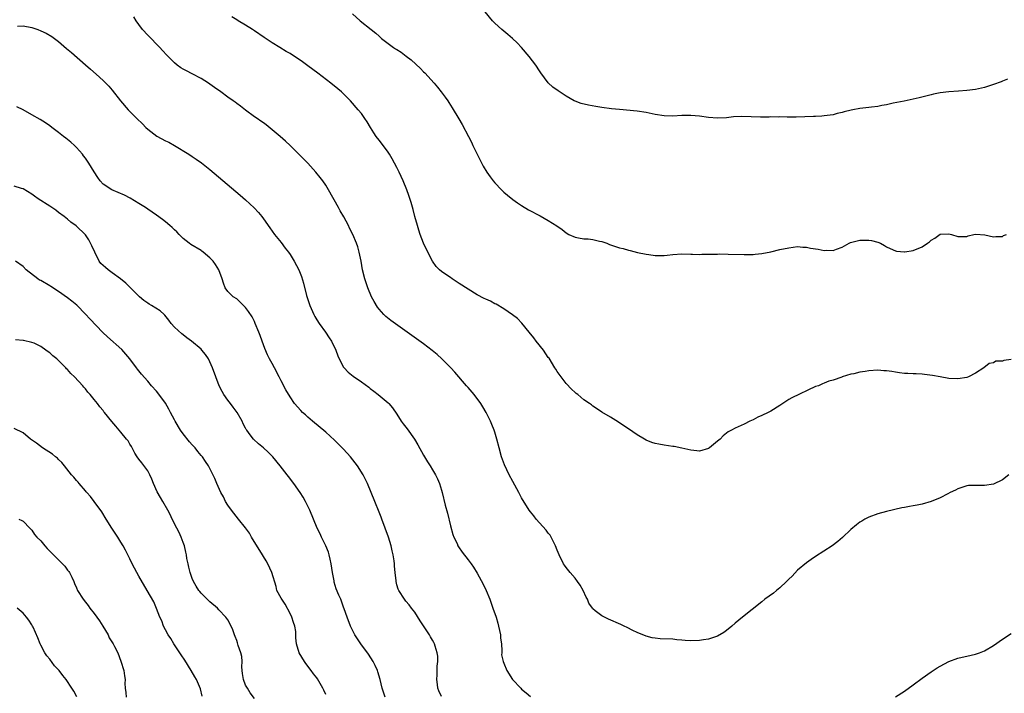
# Model space of a CAD drawing. Units: inches. Extents: x 2634000 to 2637000, y 1515000 to 1518000.
# Drawn here: x 2634878 to 2635099, y 1515504 to 1515655 of the extents above; entities that cross this region are included whole.
import ezdxf

# ---------------------------------------------------------------- set-up
doc = ezdxf.new("R2010")
doc.units = ezdxf.units.IN
doc.header["$MEASUREMENT"] = 0
doc.layers.add('LD26341515_10ft', color=7, linetype='Continuous')

msp = doc.modelspace()

# ---------------------------------------------------------------- linework, layer by layer
at = {"layer": 'LD26341515_10ft'}
for points, elevation in [([(2635100.16, 1515641.84), (2635099, 1515641.43), (2635098.7, 1515641.3), (2635097, 1515640.67), (2635095, 1515640), (2635093, 1515639.56), (2635091, 1515639.31), (2635089.15, 1515639.15), (2635087.01, 1515638.99), (2635085, 1515638.77), (2635083.51, 1515638.49), (2635083, 1515638.37), (2635080.35, 1515637.65), (2635079, 1515637.35), (2635076.96, 1515636.96), (2635074.46, 1515636.46), (2635073, 1515636.14), (2635071.95, 1515635.95), (2635071, 1515635.75), (2635069.58, 1515635.58), (2635069, 1515635.49), (2635067, 1515635.27), (2635065.43, 1515635), (2635065.07, 1515634.93), (2635063.46, 1515634.54), (2635063, 1515634.37), (2635061.87, 1515634.13), (2635061, 1515633.89), (2635059, 1515633.61), (2635058.45, 1515633.55), (2635057, 1515633.49), (2635056.55, 1515633.45), (2635052.68, 1515633.32), (2635050.67, 1515633.33), (2635049, 1515633.38), (2635048.64, 1515633.36), (2635047, 1515633.38), (2635046.65, 1515633.35), (2635044.65, 1515633.35), (2635040.51, 1515633.49), (2635038.61, 1515633.39), (2635037, 1515633.21), (2635035, 1515633.11), (2635033, 1515633.27), (2635031, 1515633.56), (2635029, 1515633.73), (2635028.29, 1515633.71), (2635027, 1515633.7), (2635025, 1515633.59), (2635023, 1515633.61), (2635021, 1515633.91), (2635019, 1515634.35), (2635017, 1515634.67), (2635013.03, 1515635.03), (2635011.22, 1515635.22), (2635009, 1515635.51), (2635007.71, 1515635.71), (2635006.01, 1515636.01), (2635004.4, 1515636.4), (2635003, 1515636.89), (2635002.79, 1515637), (2635001, 1515638.05), (2634999.23, 1515639.23), (2634998.05, 1515640.05), (2634997, 1515641.02), (2634995.31, 1515643.31), (2634995, 1515643.76), (2634994.23, 1515645), (2634992.73, 1515647), (2634990.99, 1515649), (2634990.01, 1515650.01), (2634988.96, 1515651), (2634987.91, 1515651.91), (2634986.57, 1515653), (2634985, 1515654.43), (2634984.48, 1515655), (2634982.82, 1515657)], 8780), ([(2635100.46, 1515553), (2635099, 1515551.85), (2635097, 1515550.87), (2635095, 1515550.56), (2635094.54, 1515550.54), (2635093, 1515550.6), (2635091.43, 1515550.57), (2635091, 1515550.52), (2635089, 1515549.86), (2635088.47, 1515549.53), (2635087.3, 1515549), (2635086.72, 1515548.72), (2635085, 1515547.83), (2635083, 1515546.99), (2635081, 1515546.36), (2635079.83, 1515546.17), (2635079, 1515545.98), (2635078.11, 1515545.89), (2635077, 1515545.64), (2635076.43, 1515545.57), (2635073, 1515544.76), (2635071, 1515544.18), (2635069, 1515543.45), (2635068.14, 1515543), (2635067.41, 1515542.59), (2635067, 1515542.32), (2635066.26, 1515541.74), (2635065, 1515540.66), (2635063.12, 1515538.88), (2635062.04, 1515537.96), (2635060.74, 1515537), (2635057, 1515534.59), (2635056.06, 1515533.94), (2635055, 1515533.17), (2635053, 1515531.53), (2635051.78, 1515530.22), (2635051, 1515529.5), (2635050.52, 1515529), (2635049, 1515527.56), (2635048.26, 1515527), (2635047.6, 1515526.4), (2635045.65, 1515525), (2635045, 1515524.44), (2635040.65, 1515521), (2635039, 1515519.62), (2635038.22, 1515519), (2635037, 1515517.97), (2635036.44, 1515517.56), (2635035, 1515516.69), (2635034.58, 1515516.58), (2635033, 1515516.01), (2635031.87, 1515515.87), (2635031, 1515515.71), (2635029, 1515515.66), (2635027.74, 1515515.74), (2635027, 1515515.83), (2635025.91, 1515515.91), (2635025, 1515516.01), (2635022.15, 1515516.15), (2635021, 1515516.25), (2635020.37, 1515516.37), (2635019, 1515516.69), (2635017, 1515517.52), (2635015.97, 1515518.03), (2635014.69, 1515518.69), (2635014.02, 1515519), (2635013.32, 1515519.32), (2635010.52, 1515520.52), (2635009, 1515521.26), (2635007.56, 1515522.44), (2635007, 1515522.87), (2635006.9, 1515523), (2635006.13, 1515524.13), (2635005.83, 1515525), (2635005.52, 1515525.52), (2635004.87, 1515527), (2635004.15, 1515528.15), (2635003.59, 1515529), (2635003, 1515529.74), (2635001.89, 1515531), (2635001, 1515532.13), (2635000.64, 1515532.64), (2635000.41, 1515533), (2634999.45, 1515535), (2634999, 1515536.06), (2634998.64, 1515537), (2634998.25, 1515537.75), (2634997.64, 1515539), (2634997.4, 1515539.4), (2634997, 1515539.87), (2634996.54, 1515540.54), (2634994.3, 1515543), (2634993.73, 1515543.73), (2634993, 1515544.62), (2634992.73, 1515545), (2634991, 1515547.82), (2634990.37, 1515549), (2634989, 1515551.5), (2634988.23, 1515553), (2634987.18, 1515555.18), (2634986.47, 1515557), (2634985.93, 1515559), (2634985.46, 1515561), (2634985, 1515562.59), (2634984.87, 1515563), (2634984.3, 1515564.3), (2634984.03, 1515565), (2634983.07, 1515567), (2634982.27, 1515568.27), (2634981.83, 1515569), (2634980.33, 1515571), (2634979, 1515572.56), (2634978.66, 1515573), (2634976.04, 1515576.04), (2634975.09, 1515577), (2634973.05, 1515579), (2634972, 1515580), (2634970.93, 1515580.93), (2634969, 1515582.44), (2634961.62, 1515587.62), (2634960.53, 1515588.53), (2634960.07, 1515589), (2634959, 1515590.18), (2634958.64, 1515590.64), (2634957.88, 1515591.88), (2634957.29, 1515593), (2634956.43, 1515595), (2634956.09, 1515596.09), (2634955.75, 1515597), (2634955.28, 1515599), (2634954.95, 1515600.95), (2634954.52, 1515603), (2634954.19, 1515604.19), (2634953.89, 1515605), (2634953.09, 1515607), (2634952.37, 1515608.37), (2634952.11, 1515609), (2634951.04, 1515610.96), (2634950.28, 1515612.28), (2634949.89, 1515613), (2634947.66, 1515617), (2634947, 1515618.07), (2634946.37, 1515619), (2634945.78, 1515619.78), (2634944.81, 1515621), (2634942.98, 1515622.98), (2634939, 1515627), (2634937.97, 1515627.97), (2634936.8, 1515629), (2634935, 1515630.52), (2634933.6, 1515631.6), (2634933, 1515632.05), (2634932.44, 1515632.44), (2634931.57, 1515633), (2634931, 1515633.41), (2634929, 1515634.89), (2634927.84, 1515635.84), (2634927, 1515636.41), (2634926.68, 1515636.68), (2634926.23, 1515637), (2634925, 1515637.85), (2634923.43, 1515639), (2634922.01, 1515640.01), (2634921, 1515640.74), (2634920.63, 1515641), (2634919, 1515642.02), (2634917, 1515643.09), (2634915.71, 1515643.71), (2634915, 1515644.14), (2634914.44, 1515644.44), (2634913.63, 1515645), (2634913, 1515645.53), (2634911.28, 1515647.28), (2634910.34, 1515648.34), (2634909.74, 1515649), (2634907, 1515651.74), (2634905.86, 1515653), (2634905, 1515654.12), (2634904.39, 1515655), (2634903.88, 1515655.88)], 8750), ([(2635101, 1515578.88), (2635099.32, 1515578.68), (2635099, 1515578.49), (2635097.5, 1515578.5), (2635097, 1515578.15), (2635096.01, 1515577.99), (2635094.84, 1515577), (2635093, 1515575.81), (2635091.42, 1515575), (2635091, 1515574.87), (2635089, 1515574.57), (2635087, 1515574.65), (2635085, 1515574.98), (2635083.29, 1515575.29), (2635081.52, 1515575.51), (2635081, 1515575.57), (2635079.65, 1515575.65), (2635079, 1515575.67), (2635077.75, 1515575.75), (2635077, 1515575.77), (2635075.92, 1515575.92), (2635075, 1515576.01), (2635074.15, 1515576.15), (2635073, 1515576.31), (2635072.37, 1515576.37), (2635071, 1515576.47), (2635069, 1515576.35), (2635068.2, 1515576.2), (2635067, 1515576.03), (2635065.67, 1515575.67), (2635065, 1515575.59), (2635063.02, 1515574.98), (2635062.94, 1515574.94), (2635061, 1515574.27), (2635060, 1515574), (2635059, 1515573.58), (2635058.6, 1515573.4), (2635057.67, 1515573), (2635057, 1515572.78), (2635051.7, 1515570.3), (2635051, 1515569.87), (2635049, 1515568.53), (2635047, 1515567.3), (2635046.37, 1515567), (2635045, 1515566.3), (2635044.09, 1515565.91), (2635043, 1515565.3), (2635042.29, 1515565), (2635041, 1515564.35), (2635039, 1515563.47), (2635038.16, 1515563), (2635037.39, 1515562.61), (2635036.26, 1515561.74), (2635035.6, 1515561), (2635035, 1515560.52), (2635033.22, 1515559), (2635033, 1515558.86), (2635031, 1515558.3), (2635030.39, 1515558.39), (2635029, 1515558.5), (2635027, 1515558.95), (2635025.3, 1515559.3), (2635025, 1515559.33), (2635023, 1515559.62), (2635021.83, 1515559.83), (2635021, 1515560.03), (2635020.26, 1515560.26), (2635019, 1515560.78), (2635018.61, 1515561), (2635017, 1515561.97), (2635015, 1515563.33), (2635013.98, 1515563.98), (2635012.8, 1515564.8), (2635011, 1515565.91), (2635009, 1515567.05), (2635007.84, 1515567.84), (2635007, 1515568.37), (2635006.67, 1515568.67), (2635006.25, 1515569), (2635005, 1515569.85), (2635003.61, 1515571), (2635003.27, 1515571.27), (2635003, 1515571.46), (2635002.22, 1515572.22), (2635001, 1515573.52), (2634999, 1515576.19), (2634998.68, 1515576.68), (2634998.49, 1515577), (2634997.16, 1515579.16), (2634997, 1515579.35), (2634995.89, 1515581), (2634994.3, 1515583), (2634993.77, 1515583.77), (2634992.71, 1515585), (2634991.03, 1515587.03), (2634990.07, 1515588.07), (2634988.94, 1515588.94), (2634987, 1515590.27), (2634985.29, 1515591.29), (2634985, 1515591.42), (2634983.98, 1515591.98), (2634983, 1515592.41), (2634982.62, 1515592.62), (2634981, 1515593.44), (2634979, 1515594.65), (2634977, 1515595.98), (2634975.41, 1515597), (2634975, 1515597.28), (2634973.95, 1515597.95), (2634973, 1515598.66), (2634972.59, 1515599), (2634971.81, 1515599.81), (2634970.96, 1515600.96), (2634969.61, 1515603.61), (2634969, 1515605.04), (2634968.25, 1515607), (2634967.92, 1515607.92), (2634967.59, 1515609), (2634967.03, 1515611), (2634966.62, 1515612.62), (2634966.19, 1515614.19), (2634965.7, 1515615.7), (2634965.22, 1515617), (2634964.41, 1515619), (2634963.52, 1515621), (2634963, 1515622.05), (2634961.94, 1515623.94), (2634961.31, 1515625), (2634961, 1515625.48), (2634959.52, 1515627.52), (2634959, 1515628.14), (2634958.35, 1515629), (2634957.83, 1515629.83), (2634957.03, 1515631), (2634956.29, 1515632.29), (2634955.81, 1515633), (2634955, 1515634.13), (2634954.32, 1515635), (2634952.56, 1515637), (2634951, 1515638.59), (2634950.57, 1515639), (2634949.73, 1515639.73), (2634948.17, 1515641), (2634945.24, 1515643.24), (2634943, 1515644.9), (2634941.76, 1515645.76), (2634941, 1515646.32), (2634939.99, 1515647), (2634939, 1515647.62), (2634938.12, 1515648.12), (2634936.71, 1515649), (2634935, 1515650), (2634933.2, 1515651.2), (2634931, 1515652.73), (2634930.56, 1515653), (2634929, 1515654.01), (2634927.3, 1515655), (2634927, 1515655.2), (2634925.88, 1515655.88)], 8760), ([(2634953, 1515656.53), (2634954.7, 1515655), (2634957.2, 1515653), (2634958.22, 1515652.22), (2634959, 1515651.5), (2634959.56, 1515651), (2634961, 1515649.87), (2634962.24, 1515649), (2634962.71, 1515648.71), (2634963, 1515648.5), (2634963.91, 1515647.91), (2634965.06, 1515647.06), (2634966.19, 1515646.19), (2634968.28, 1515644.28), (2634969, 1515643.53), (2634969.27, 1515643.27), (2634971.34, 1515641), (2634972.11, 1515640.11), (2634972.97, 1515639), (2634973.83, 1515637.83), (2634974.41, 1515637), (2634974.65, 1515636.65), (2634975.42, 1515635.42), (2634976.93, 1515632.93), (2634977.65, 1515631.65), (2634979.07, 1515629), (2634979.71, 1515627.71), (2634980.08, 1515627), (2634981.68, 1515623.68), (2634982.36, 1515622.36), (2634983.17, 1515621), (2634983.93, 1515619.93), (2634984.63, 1515619), (2634985, 1515618.55), (2634986.46, 1515617), (2634987, 1515616.47), (2634987.8, 1515615.8), (2634989, 1515614.84), (2634990.08, 1515614.08), (2634991, 1515613.45), (2634992.54, 1515612.54), (2634995.15, 1515611.15), (2634997, 1515610.13), (2634998.89, 1515608.89), (2635000.08, 1515608.08), (2635001, 1515607.32), (2635001.61, 1515607), (2635003, 1515606.37), (2635003.79, 1515606.21), (2635005, 1515606.02), (2635005.98, 1515605.98), (2635007, 1515605.83), (2635008.53, 1515605.47), (2635009, 1515605.39), (2635010.12, 1515605), (2635010.75, 1515604.75), (2635013, 1515603.97), (2635013.81, 1515603.81), (2635015, 1515603.44), (2635015.39, 1515603.39), (2635017.06, 1515602.94), (2635019, 1515602.53), (2635019.56, 1515602.44), (2635021, 1515602.24), (2635021.78, 1515602.22), (2635023, 1515602.23), (2635023.7, 1515602.3), (2635025, 1515602.46), (2635027, 1515602.62), (2635029, 1515602.57), (2635029.42, 1515602.58), (2635031, 1515602.51), (2635031.46, 1515602.54), (2635033, 1515602.54), (2635033.43, 1515602.57), (2635035, 1515602.57), (2635035.41, 1515602.59), (2635037.43, 1515602.57), (2635041, 1515602.47), (2635041.51, 1515602.49), (2635043, 1515602.49), (2635043.45, 1515602.55), (2635045, 1515602.69), (2635047, 1515603.08), (2635049, 1515603.57), (2635051, 1515604.01), (2635053, 1515604.24), (2635054.15, 1515604.15), (2635055, 1515604.11), (2635055.91, 1515603.91), (2635057.64, 1515603.64), (2635059, 1515603.4), (2635059.46, 1515603.46), (2635061, 1515603.4), (2635061.71, 1515603.71), (2635063, 1515604.1), (2635064.59, 1515605), (2635064.86, 1515605.14), (2635066.42, 1515605.58), (2635067, 1515605.7), (2635069, 1515605.73), (2635069.61, 1515605.61), (2635071, 1515605.24), (2635071.61, 1515605), (2635072.51, 1515604.51), (2635073, 1515604.21), (2635073.79, 1515603.79), (2635075, 1515603.31), (2635075.24, 1515603.24), (2635077, 1515603.1), (2635077.1, 1515603.1), (2635079, 1515603.4), (2635081, 1515604.19), (2635082.19, 1515605), (2635082.65, 1515605.35), (2635083, 1515605.66), (2635083.82, 1515606.18), (2635085, 1515607.01), (2635087, 1515607.13), (2635087.6, 1515607), (2635089, 1515606.54), (2635089.45, 1515606.55), (2635091, 1515606.55), (2635091.32, 1515606.68), (2635092.56, 1515607), (2635093.08, 1515607.08), (2635095.07, 1515606.93), (2635097, 1515606.41), (2635097.51, 1515606.49), (2635099, 1515606.54), (2635099.29, 1515606.71), (2635099.93, 1515607)], 8770), ([(2634877.76, 1515653.76), (2634879, 1515653.88), (2634881, 1515653.48), (2634882.29, 1515653), (2634883, 1515652.73), (2634884.17, 1515652.17), (2634885.45, 1515651.45), (2634886.04, 1515651), (2634887, 1515650.31), (2634888.79, 1515648.79), (2634889.89, 1515647.89), (2634893, 1515645.12), (2634894.13, 1515644.13), (2634895.46, 1515643), (2634897, 1515641.59), (2634897.61, 1515641), (2634898.28, 1515640.28), (2634899, 1515639.42), (2634900.87, 1515637), (2634902.6, 1515635), (2634903, 1515634.58), (2634904.57, 1515633), (2634905.84, 1515631.84), (2634906.59, 1515631), (2634907, 1515630.65), (2634909.06, 1515629.06), (2634911, 1515628.04), (2634911.72, 1515627.72), (2634913, 1515626.99), (2634916.24, 1515625), (2634917, 1515624.48), (2634917.92, 1515623.92), (2634919.09, 1515623.09), (2634921, 1515621.56), (2634927.79, 1515615.79), (2634929, 1515614.73), (2634930.93, 1515612.93), (2634931.88, 1515611.88), (2634932.64, 1515611), (2634933, 1515610.51), (2634934.45, 1515608.45), (2634935, 1515607.74), (2634935.47, 1515607), (2634937, 1515605.15), (2634937.91, 1515603.91), (2634938.67, 1515603), (2634939, 1515602.5), (2634939.93, 1515601), (2634940.95, 1515599), (2634941.52, 1515597.52), (2634942.03, 1515596.03), (2634942.7, 1515593.3), (2634942.83, 1515592.83), (2634943.42, 1515591), (2634944.3, 1515589), (2634944.54, 1515588.54), (2634945, 1515587.82), (2634945.54, 1515587), (2634946.97, 1515585), (2634947.76, 1515583.76), (2634948.27, 1515583), (2634949.25, 1515581), (2634949.71, 1515579.71), (2634950.04, 1515579), (2634951, 1515577.19), (2634951.12, 1515577), (2634952.04, 1515576.04), (2634953.14, 1515575.14), (2634955, 1515573.86), (2634956.65, 1515572.65), (2634957, 1515572.35), (2634957.79, 1515571.79), (2634958.8, 1515571), (2634961, 1515569.17), (2634961.18, 1515569), (2634962.03, 1515568.03), (2634963, 1515566.6), (2634963.98, 1515565), (2634964.4, 1515564.4), (2634965.27, 1515563.27), (2634966.91, 1515561), (2634967.7, 1515559.7), (2634969, 1515557.4), (2634969.88, 1515555.88), (2634970.46, 1515555), (2634971, 1515554.12), (2634971.64, 1515553), (2634972.08, 1515552.08), (2634972.53, 1515551), (2634973, 1515549.51), (2634973.14, 1515549), (2634973.85, 1515546.15), (2634974.33, 1515544.33), (2634975, 1515541.54), (2634975.56, 1515539.56), (2634975.77, 1515539), (2634976.49, 1515537.51), (2634976.7, 1515537), (2634976.8, 1515536.8), (2634977.63, 1515535.63), (2634979, 1515533.88), (2634979.64, 1515533), (2634980.2, 1515532.2), (2634981, 1515530.88), (2634982.37, 1515528.37), (2634983.01, 1515527.01), (2634983.84, 1515525), (2634984.57, 1515523), (2634985.26, 1515521), (2634985.66, 1515519.66), (2634985.84, 1515519), (2634986.25, 1515517), (2634986.29, 1515516.29), (2634986.45, 1515515), (2634986.57, 1515513.43), (2634986.53, 1515513), (2634986.52, 1515512.52), (2634986.84, 1515511), (2634987, 1515510.68), (2634987.68, 1515509), (2634988.99, 1515507), (2634990.82, 1515505), (2634991, 1515504.83), (2634992.02, 1515504.02), (2634993, 1515503.14)], 8740), ([(2634973, 1515503.2), (2634972.41, 1515504.41), (2634972.21, 1515505), (2634972.13, 1515505.87), (2634971.94, 1515507), (2634972.01, 1515508.01), (2634972.06, 1515509), (2634972.05, 1515509.95), (2634972.21, 1515511), (2634972.2, 1515512.2), (2634972.04, 1515513), (2634971.55, 1515514.45), (2634971.41, 1515515), (2634971.28, 1515515.28), (2634971, 1515515.81), (2634970.54, 1515516.54), (2634970.29, 1515517), (2634968.2, 1515520.2), (2634967, 1515522.08), (2634966.29, 1515523), (2634965.77, 1515523.77), (2634965, 1515524.62), (2634964.83, 1515524.83), (2634964.67, 1515525), (2634963.39, 1515527), (2634963.27, 1515527.27), (2634963, 1515528.27), (2634962.82, 1515529), (2634962.82, 1515529.18), (2634962.62, 1515531), (2634962.43, 1515532.43), (2634962.43, 1515533), (2634962.37, 1515533.63), (2634962.14, 1515535), (2634961.93, 1515535.93), (2634961.7, 1515537), (2634961.1, 1515539), (2634960.38, 1515541), (2634959.61, 1515543), (2634959.45, 1515543.45), (2634959, 1515544.61), (2634958.04, 1515547), (2634956.38, 1515551), (2634955.43, 1515553), (2634954.16, 1515555), (2634952.53, 1515557), (2634951, 1515558.73), (2634949, 1515560.79), (2634947, 1515562.59), (2634944.04, 1515565), (2634943, 1515565.89), (2634942.42, 1515566.42), (2634941.79, 1515567), (2634941.39, 1515567.39), (2634940.02, 1515569), (2634939, 1515570.47), (2634938.04, 1515572.04), (2634937, 1515574.09), (2634936.57, 1515575), (2634935.52, 1515577), (2634935, 1515577.95), (2634934.4, 1515579), (2634933.94, 1515579.94), (2634933.34, 1515581.34), (2634932.74, 1515583), (2634932.25, 1515584.25), (2634932, 1515585), (2634931.18, 1515587), (2634931, 1515587.4), (2634930.44, 1515588.44), (2634929.68, 1515589.68), (2634929, 1515590.6), (2634927.79, 1515591.79), (2634927, 1515592.5), (2634926.23, 1515593), (2634925, 1515594.19), (2634924.43, 1515595), (2634924, 1515596), (2634923.75, 1515597), (2634923.02, 1515599), (2634922.24, 1515600.24), (2634921.73, 1515601), (2634921, 1515601.74), (2634919.47, 1515603), (2634919.2, 1515603.2), (2634919, 1515603.35), (2634916.73, 1515604.73), (2634916.35, 1515605), (2634915, 1515606.09), (2634914.04, 1515607), (2634913.54, 1515607.54), (2634913, 1515608.05), (2634912.52, 1515608.52), (2634911.96, 1515609), (2634911, 1515609.85), (2634910.34, 1515610.34), (2634909, 1515611.32), (2634908, 1515612), (2634907, 1515612.66), (2634906.53, 1515613), (2634905, 1515613.9), (2634903.1, 1515615.1), (2634901.79, 1515615.79), (2634900.39, 1515616.39), (2634898.97, 1515616.97), (2634897, 1515618.27), (2634896.3, 1515619), (2634895.77, 1515619.77), (2634895, 1515621.03), (2634893.77, 1515623), (2634893, 1515624.11), (2634892.61, 1515624.61), (2634892.36, 1515625), (2634891, 1515626.54), (2634890.56, 1515627), (2634889.74, 1515627.74), (2634888.61, 1515628.61), (2634888.08, 1515629), (2634887, 1515629.87), (2634885.47, 1515631), (2634885, 1515631.38), (2634884.06, 1515632.06), (2634882.83, 1515632.83), (2634881, 1515633.88), (2634879, 1515635), (2634877.64, 1515635.64)], 8730), ([(2634960.37, 1515503), (2634959.68, 1515505), (2634959.22, 1515507), (2634958.71, 1515508.71), (2634958.6, 1515509), (2634958.1, 1515510.1), (2634957.64, 1515511), (2634956.64, 1515512.64), (2634954.91, 1515515), (2634954.12, 1515516.12), (2634953.54, 1515517), (2634952.55, 1515519), (2634951.79, 1515521), (2634951.15, 1515522.85), (2634951, 1515523.23), (2634950.38, 1515525), (2634949.95, 1515525.95), (2634949.37, 1515527.37), (2634948.89, 1515528.89), (2634948.86, 1515529.14), (2634948.52, 1515531), (2634948.25, 1515533), (2634947.99, 1515534.01), (2634947.78, 1515535), (2634947.59, 1515535.59), (2634946.99, 1515536.99), (2634946.02, 1515539), (2634945.73, 1515539.73), (2634945.11, 1515541), (2634944.25, 1515543), (2634943.42, 1515545), (2634943, 1515545.9), (2634942.46, 1515547), (2634941.93, 1515547.93), (2634941.26, 1515549), (2634939.83, 1515551), (2634938.61, 1515552.61), (2634938.32, 1515553), (2634936.79, 1515555), (2634935.12, 1515557), (2634934.05, 1515558.05), (2634933, 1515559.03), (2634931.91, 1515559.91), (2634930.74, 1515561), (2634930.03, 1515561.97), (2634929.24, 1515563), (2634929.14, 1515563.14), (2634929, 1515563.45), (2634928.46, 1515564.46), (2634928.22, 1515565), (2634927.1, 1515567), (2634926.18, 1515568.18), (2634925.59, 1515569), (2634925, 1515569.75), (2634924.11, 1515571), (2634923.71, 1515571.71), (2634923.06, 1515573), (2634921.59, 1515577), (2634921, 1515578.33), (2634920.65, 1515579), (2634920, 1515580), (2634919.18, 1515581), (2634919, 1515581.17), (2634916.86, 1515583), (2634915.77, 1515583.77), (2634915, 1515584.39), (2634914.64, 1515584.64), (2634913, 1515586.16), (2634912.28, 1515587), (2634911.74, 1515587.74), (2634910.85, 1515588.85), (2634910.67, 1515589), (2634909.84, 1515589.84), (2634907.87, 1515591), (2634907.33, 1515591.33), (2634907, 1515591.55), (2634906.16, 1515592.16), (2634905.13, 1515593), (2634903.09, 1515595.09), (2634902.06, 1515596.06), (2634900.89, 1515597), (2634899, 1515598.36), (2634898.15, 1515599), (2634897.53, 1515599.53), (2634896.49, 1515600.49), (2634896.13, 1515601), (2634895.1, 1515603), (2634894.45, 1515604.45), (2634894.18, 1515605), (2634893.75, 1515605.75), (2634893, 1515606.92), (2634890.91, 1515608.91), (2634889.77, 1515609.77), (2634889, 1515610.42), (2634888.27, 1515611), (2634887, 1515611.91), (2634886.4, 1515612.4), (2634885.49, 1515613), (2634885, 1515613.3), (2634882.4, 1515615), (2634881.57, 1515615.57), (2634881, 1515616.04), (2634879, 1515617.24), (2634878.69, 1515617.31), (2634877, 1515617.82)], 8720), ([(2634947, 1515503.62), (2634946.56, 1515504.56), (2634946.38, 1515505), (2634945.14, 1515507.14), (2634945, 1515507.35), (2634944.27, 1515508.27), (2634943.74, 1515509), (2634942.55, 1515510.55), (2634942.22, 1515511), (2634941, 1515513), (2634940.46, 1515515), (2634940.32, 1515516.32), (2634940.31, 1515517), (2634940.26, 1515517.74), (2634940.05, 1515519), (2634939.76, 1515519.76), (2634939.41, 1515521), (2634939, 1515521.82), (2634937.91, 1515523.91), (2634937.13, 1515525), (2634937, 1515525.28), (2634936.05, 1515527), (2634935.85, 1515527.85), (2634934.91, 1515531), (2634933.98, 1515533), (2634933.62, 1515533.62), (2634933, 1515534.6), (2634932.78, 1515535), (2634930.36, 1515539), (2634929.87, 1515539.87), (2634929, 1515541.08), (2634927.44, 1515543), (2634926.32, 1515544.32), (2634925.8, 1515545), (2634925, 1515546.19), (2634924.5, 1515547), (2634924.02, 1515548.02), (2634923.46, 1515549), (2634922.53, 1515551), (2634922.12, 1515552.12), (2634920.66, 1515555), (2634919.97, 1515555.97), (2634919.31, 1515557), (2634919, 1515557.34), (2634918.24, 1515558.24), (2634917.68, 1515559), (2634917.35, 1515559.35), (2634917, 1515559.71), (2634916.4, 1515560.4), (2634915, 1515562.16), (2634914.38, 1515563), (2634913.17, 1515565), (2634913, 1515565.34), (2634912.11, 1515567), (2634911.76, 1515567.76), (2634911, 1515569.05), (2634910.21, 1515570.21), (2634909, 1515571.75), (2634907.89, 1515573), (2634907, 1515574.05), (2634905.58, 1515575.58), (2634905, 1515576.33), (2634904.68, 1515576.68), (2634904.48, 1515577), (2634903.02, 1515579), (2634902.11, 1515580.11), (2634901.16, 1515581.16), (2634897.94, 1515583.94), (2634896.92, 1515584.92), (2634894.01, 1515588.01), (2634893.06, 1515589.06), (2634891.06, 1515591.06), (2634889.97, 1515591.97), (2634889, 1515592.74), (2634887, 1515594.16), (2634885.28, 1515595.28), (2634885, 1515595.42), (2634883, 1515596.6), (2634882.73, 1515596.73), (2634882.35, 1515597), (2634879.74, 1515599), (2634879, 1515599.77), (2634877.32, 1515601)], 8710), ([(2634931, 1515502.69), (2634930, 1515504), (2634929.39, 1515505), (2634929, 1515505.72), (2634928.53, 1515507), (2634928.32, 1515508.32), (2634928.24, 1515509), (2634928.19, 1515509.81), (2634928.2, 1515511), (2634928.14, 1515512.14), (2634927.94, 1515513), (2634927.34, 1515514.66), (2634927.21, 1515515.21), (2634927, 1515515.72), (2634926.67, 1515516.67), (2634926.52, 1515517), (2634926.15, 1515518.15), (2634925.79, 1515519), (2634925, 1515520.36), (2634924.58, 1515521), (2634923, 1515522.67), (2634922.66, 1515523), (2634921, 1515524.42), (2634920.7, 1515524.7), (2634919, 1515526.38), (2634918.72, 1515526.72), (2634918.52, 1515527), (2634917.93, 1515527.93), (2634917.3, 1515529), (2634917, 1515529.71), (2634916.54, 1515531), (2634916.26, 1515532.26), (2634916.07, 1515533), (2634915.82, 1515534.18), (2634915.69, 1515535), (2634915.61, 1515535.61), (2634915.26, 1515537), (2634915, 1515537.77), (2634914.54, 1515539), (2634914.04, 1515540.04), (2634913.53, 1515541), (2634912.51, 1515543), (2634912.04, 1515544.04), (2634911.54, 1515545), (2634910.41, 1515547), (2634909.86, 1515547.86), (2634909.15, 1515549.15), (2634908.34, 1515551), (2634907.96, 1515551.96), (2634907.5, 1515553), (2634907, 1515553.88), (2634905.69, 1515555.69), (2634905, 1515556.48), (2634904.64, 1515557), (2634904.15, 1515557.85), (2634903.52, 1515559), (2634903.34, 1515559.34), (2634903, 1515559.85), (2634902.59, 1515560.59), (2634902.28, 1515561), (2634901, 1515562.59), (2634899.88, 1515563.88), (2634898.93, 1515564.93), (2634897.31, 1515567), (2634897.16, 1515567.16), (2634897, 1515567.4), (2634896.27, 1515568.27), (2634895.72, 1515569), (2634895, 1515569.89), (2634894.05, 1515571), (2634893.54, 1515571.54), (2634893, 1515572.27), (2634892.66, 1515572.66), (2634892.4, 1515573), (2634890.55, 1515575), (2634889.76, 1515575.76), (2634889, 1515576.62), (2634888.8, 1515576.8), (2634888.62, 1515577), (2634887, 1515578.64), (2634886.59, 1515579), (2634885.72, 1515579.72), (2634885, 1515580.4), (2634884.63, 1515580.63), (2634884.15, 1515581), (2634883, 1515581.83), (2634881.47, 1515582.53), (2634881, 1515582.73), (2634879.12, 1515583.12), (2634879, 1515583.16), (2634877.29, 1515583.29)], 8700), ([(2634919.21, 1515503.21), (2634918.85, 1515504.85), (2634917.96, 1515507), (2634917.62, 1515507.62), (2634916.8, 1515509), (2634915.33, 1515511.33), (2634914.53, 1515512.53), (2634914.25, 1515513), (2634912.9, 1515515), (2634912.18, 1515516.18), (2634911.61, 1515517), (2634911, 1515518.11), (2634910.54, 1515519), (2634910.15, 1515520.15), (2634909.76, 1515521), (2634909, 1515522.97), (2634908.4, 1515524.4), (2634906.91, 1515527), (2634905, 1515530.21), (2634904.56, 1515531), (2634903.53, 1515533), (2634903, 1515534.11), (2634902.04, 1515536.04), (2634901.51, 1515537), (2634901, 1515537.87), (2634900.26, 1515539), (2634898.95, 1515540.95), (2634897.68, 1515543), (2634896.68, 1515544.68), (2634895, 1515547), (2634894.13, 1515548.13), (2634893.31, 1515549), (2634893.18, 1515549.18), (2634893, 1515549.36), (2634891.6, 1515551), (2634891.35, 1515551.35), (2634891, 1515551.68), (2634890.45, 1515552.45), (2634889.91, 1515553), (2634888.28, 1515555), (2634887.74, 1515555.74), (2634887, 1515556.39), (2634886.71, 1515556.71), (2634886.3, 1515557), (2634885.61, 1515557.61), (2634883.39, 1515559), (2634882.05, 1515560.05), (2634880.67, 1515561), (2634879, 1515562.4), (2634877, 1515563.4)], 8690), ([(2634878.03, 1515543), (2634878.73, 1515542.72), (2634879, 1515542.57), (2634880.56, 1515541), (2634880.76, 1515540.76), (2634881, 1515540.54), (2634881.6, 1515539.6), (2634882.12, 1515539), (2634883, 1515538.11), (2634883.93, 1515537), (2634884.45, 1515536.45), (2634887, 1515533.85), (2634887.87, 1515533), (2634888.42, 1515532.42), (2634889, 1515531.58), (2634889.26, 1515531.26), (2634889.42, 1515531), (2634889.97, 1515529.97), (2634890.39, 1515529), (2634890.58, 1515528.58), (2634891, 1515527.59), (2634891.27, 1515527), (2634892.53, 1515525), (2634893, 1515524.36), (2634893.6, 1515523.6), (2634894.04, 1515523), (2634895, 1515521.78), (2634895.57, 1515521), (2634896.15, 1515520.15), (2634896.9, 1515519), (2634898.1, 1515517), (2634898.38, 1515516.38), (2634899.27, 1515515), (2634899.57, 1515514.43), (2634900.27, 1515513), (2634901, 1515511.13), (2634901.61, 1515509), (2634901.81, 1515507.81), (2634901.91, 1515507), (2634901.9, 1515506.1), (2634901.94, 1515505), (2634902.08, 1515504.08), (2634902.2, 1515503)], 8680), ([(2634891.11, 1515503.11), (2634890.38, 1515504.38), (2634889.96, 1515505), (2634888.69, 1515507), (2634887.92, 1515507.92), (2634887.11, 1515509), (2634886.07, 1515510.07), (2634885, 1515511.52), (2634884.32, 1515512.32), (2634883.89, 1515513), (2634883, 1515514.73), (2634882.84, 1515515), (2634882.32, 1515516.31), (2634881.25, 1515518.75), (2634881.16, 1515519), (2634881, 1515519.26), (2634880.29, 1515520.29), (2634879.75, 1515521), (2634879, 1515521.89), (2634877.67, 1515523)], 8670), ([(2635075, 1515503.08), (2635077, 1515504.34), (2635079, 1515505.76), (2635081, 1515507.32), (2635083, 1515508.74), (2635084.37, 1515509.63), (2635085, 1515509.99), (2635087, 1515511.01), (2635089, 1515511.77), (2635090, 1515512), (2635091, 1515512.25), (2635093, 1515512.71), (2635093.84, 1515513), (2635095, 1515513.45), (2635097, 1515514.64), (2635099, 1515516.04), (2635101, 1515517.32)], 8740)]:
    msp.add_lwpolyline(points, dxfattribs=dict(at, elevation=elevation))

doc.saveas('drawing.dxf')
